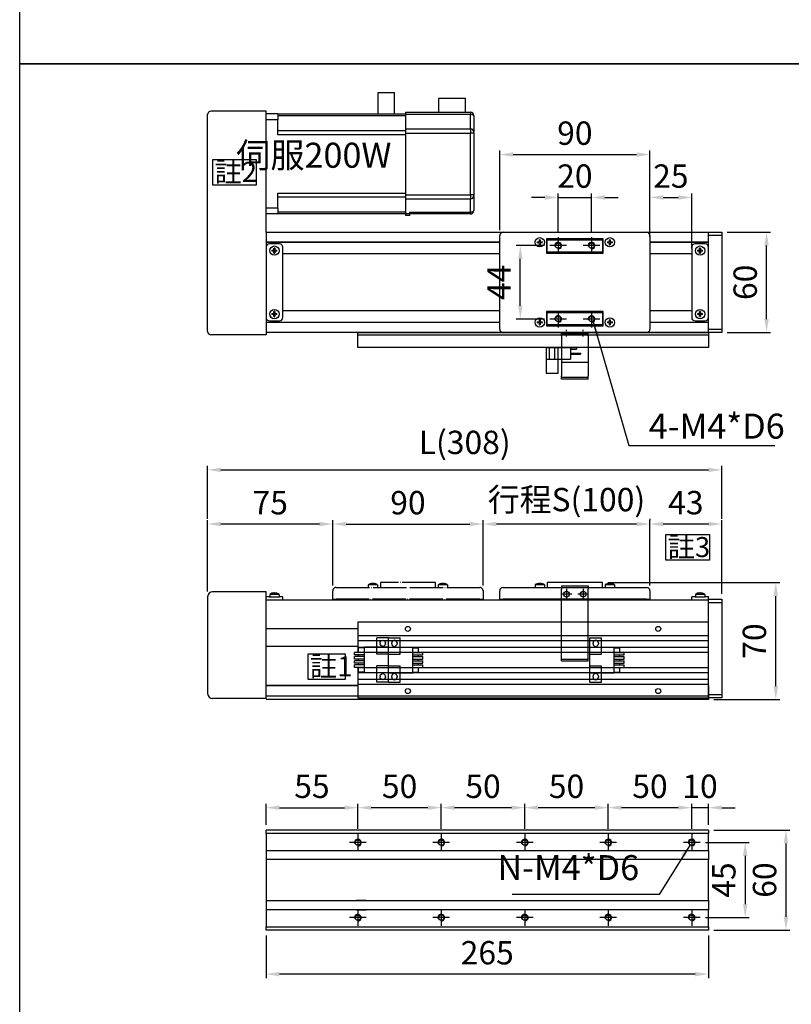
# Model space of a CAD drawing. Units: millimetres. Extents: x 79 to 2519, y -2418 to 1891.
# Drawn here: x 90 to 552, y -481 to 109 of the extents above; entities that cross this region are included whole.
import ezdxf

# ---------------------------------------------------------------- set-up
doc = ezdxf.new("R2010")
doc.units = ezdxf.units.MM
doc.linetypes.add('CEN', pattern=[22, 20, -1, 0, -1])
doc.linetypes.add('CHAIN', pattern=[0.3543, 0.2362, -0.0295, 0.0591, -0.0295])
for name, color, linetype in [('1', 1, 'CEN'), ('2', 2, 'Continuous'), ('4', 4, 'Continuous'), ('6', 6, 'Continuous'), ('DIM', 2, 'Continuous'), ('EE-SX-671', 121, 'Continuous'), ('圖層1', 1, 'CEN'), ('圖層4', 4, 'Continuous')]:
    doc.layers.add(name, color=color, linetype=linetype)
doc.styles.get("Standard").update_dxf_attribs({"font": 'romans.shx', "width": 0.75, "bigfont": 'chineset.shx'})
doc.dimstyles.new('CNS(一般式)', dxfattribs={"dimscale": 4, "dimtxt": 3.5, "dimasz": 2, "dimexe": 0.6, "dimexo": 0.8, "dimgap": 1, "dimtad": 1, "dimdsep": 46, "dimtxsty": 'Standard', "dimcen": 0, "dimclrt": 3, "dimadec": 0, "dimazin": 0, "dimtfac": 1, "dimtmove": 0, "dimatfit": 3, "dimfxl": 0, "dimarcsym": 0})

# ---------------------------------------------------------------- blocks, each defined once
blk = doc.blocks.new('*D35')
at = {"layer": 'Defpoints', "color": 0}
for p in [(439.17, -228.05), (543.06, -228.05), (502.67, -298.05)]:
    blk.add_point(p, dxfattribs=at)
at = {"layer": '圖層4', "color": 0, "lineweight": -2}
for p, q in [((442.37, -228.05), (545.46, -228.05)), ((543.06, -290.05), (543.06, -236.05)), ((505.87, -298.05), (545.46, -298.05))]:
    blk.add_line(p, q, dxfattribs=at)
at = {"layer": '圖層4', "color": 0}
for points in [[(541.72, -236.05), (544.39, -236.05), (543.06, -228.05)], [(541.72, -290.05), (544.39, -290.05), (543.06, -298.05)]]:
    blk.add_solid(points, dxfattribs=at)
at = {"layer": '圖層4', "color": 3, "insert": (532.06, -263.05), "char_height": 14, "attachment_point": 5, "rotation": 90}
blk.add_mtext('70', dxfattribs=at)
blk = doc.blocks.new('*D36')
at = {"layer": 'Defpoints', "color": 0}
for p in [(467.67, -192.93), (467.67, -232.95), (510.67, -238.05)]:
    blk.add_point(p, dxfattribs=at)
at = {"layer": '圖層4', "color": 0, "lineweight": -2}
for p, q in [((467.67, -229.75), (467.67, -190.53)), ((502.67, -192.93), (475.67, -192.93)), ((510.67, -234.85), (510.67, -190.53))]:
    blk.add_line(p, q, dxfattribs=at)
at = {"layer": '圖層4', "color": 0}
for points in [[(475.67, -191.6), (475.67, -194.27), (467.67, -192.93)], [(502.67, -191.6), (502.67, -194.27), (510.67, -192.93)]]:
    blk.add_solid(points, dxfattribs=at)
at = {"layer": '圖層4', "color": 3, "insert": (489.17, -181.93), "char_height": 14, "attachment_point": 5}
blk.add_mtext('43', dxfattribs=at)
blk = doc.blocks.new('*D37')
at = {"layer": 'Defpoints', "color": 0}
for p in [(367.67, -192.93), (467.67, -192.93), (367.67, -232.95)]:
    blk.add_point(p, dxfattribs=at)
at = {"layer": '圖層4', "color": 0, "lineweight": -2}
for p, q in [((367.67, -229.75), (367.67, -190.53)), ((459.67, -192.93), (375.67, -192.93)), ((467.67, -189.73), (467.67, -190.53))]:
    blk.add_line(p, q, dxfattribs=at)
at = {"layer": '圖層4', "color": 0}
for points in [[(375.67, -191.6), (375.67, -194.27), (367.67, -192.93)], [(459.67, -191.6), (459.67, -194.27), (467.67, -192.93)]]:
    blk.add_solid(points, dxfattribs=at)
at = {"layer": '圖層4', "color": 3, "insert": (417.67, -178.27), "char_height": 14, "attachment_point": 5}
blk.add_mtext('行程{\\fArial|b0|i0|c0|p32;S}(100)', dxfattribs=at)
blk = doc.blocks.new('*D38')
at = {"layer": 'Defpoints', "color": 0}
for p in [(202.67, -192.93), (277.67, -232.95), (202.67, -236.55)]:
    blk.add_point(p, dxfattribs=at)
at = {"layer": '圖層4', "color": 0, "lineweight": -2}
for p, q in [((202.67, -233.35), (202.67, -190.53)), ((269.67, -192.93), (210.67, -192.93)), ((277.67, -229.75), (277.67, -190.53))]:
    blk.add_line(p, q, dxfattribs=at)
at = {"layer": '圖層4', "color": 0}
for points in [[(210.67, -191.6), (210.67, -194.27), (202.67, -192.93)], [(269.67, -191.6), (269.67, -194.27), (277.67, -192.93)]]:
    blk.add_solid(points, dxfattribs=at)
at = {"layer": '圖層4', "color": 3, "insert": (240.17, -181.93), "char_height": 14, "attachment_point": 5}
blk.add_mtext('75', dxfattribs=at)
blk = doc.blocks.new('*D31')
at = {"layer": 'Defpoints', "color": 0}
for p in [(510.67, -160.48), (202.67, -192.93), (510.67, -192.93)]:
    blk.add_point(p, dxfattribs=at)
at = {"layer": '圖層4', "color": 0, "lineweight": -2}
for p, q in [((202.67, -189.73), (202.67, -158.08)), ((510.67, -189.73), (510.67, -158.08)), ((210.67, -160.48), (502.67, -160.48))]:
    blk.add_line(p, q, dxfattribs=at)
at = {"layer": '圖層4', "color": 0}
for points in [[(210.67, -159.14), (210.67, -161.81), (202.67, -160.48)], [(502.67, -159.14), (502.67, -161.81), (510.67, -160.48)]]:
    blk.add_solid(points, dxfattribs=at)
at = {"layer": '圖層4', "color": 3, "insert": (356.67, -145.81), "char_height": 14, "attachment_point": 5}
blk.add_mtext('L(308)', dxfattribs=at)
blk = doc.blocks.new('*D39')
at = {"layer": 'Defpoints', "color": 0}
for p in [(497.67, -383.8), (497.67, -428.8), (524.73, -428.8)]:
    blk.add_point(p, dxfattribs=at)
at = {"layer": '圖層4', "color": 0, "lineweight": -2}
for p, q in [((500.87, -383.8), (527.13, -383.8)), ((524.73, -391.8), (524.73, -420.8)), ((500.87, -428.8), (527.13, -428.8))]:
    blk.add_line(p, q, dxfattribs=at)
at = {"layer": '圖層4', "color": 0}
for points in [[(523.39, -391.8), (526.06, -391.8), (524.73, -383.8)], [(523.39, -420.8), (526.06, -420.8), (524.73, -428.8)]]:
    blk.add_solid(points, dxfattribs=at)
at = {"layer": '圖層4', "color": 3, "insert": (513.73, -406.3), "char_height": 14, "attachment_point": 5, "rotation": 90}
blk.add_mtext('45', dxfattribs=at)
blk = doc.blocks.new('*D40')
at = {"layer": 'Defpoints', "color": 0}
for p in [(492.67, -362.91), (502.67, -376.3), (492.67, -378.8)]:
    blk.add_point(p, dxfattribs=at)
at = {"layer": '圖層4', "color": 0, "lineweight": -2}
for p, q in [((484.67, -362.91), (476.67, -362.91)), ((492.67, -375.6), (492.67, -360.51)), ((502.67, -362.91), (492.67, -362.91)), ((502.67, -373.1), (502.67, -360.51)), ((510.67, -362.91), (518.67, -362.91))]:
    blk.add_line(p, q, dxfattribs=at)
at = {"layer": '圖層4', "color": 0}
for points in [[(484.67, -361.58), (484.67, -364.24), (492.67, -362.91)], [(510.67, -361.58), (510.67, -364.24), (502.67, -362.91)]]:
    blk.add_solid(points, dxfattribs=at)
at = {"layer": '圖層4', "color": 3, "insert": (497.67, -351.91), "char_height": 14, "attachment_point": 5}
blk.add_mtext('10', dxfattribs=at)
blk = doc.blocks.new('*D41')
at = {"layer": 'Defpoints', "color": 0}
for p in [(442.67, -362.91), (492.67, -367.85), (442.67, -378.8)]:
    blk.add_point(p, dxfattribs=at)
at = {"layer": '圖層4', "color": 0, "lineweight": -2}
for p, q in [((442.67, -375.6), (442.67, -360.51)), ((484.67, -362.91), (450.67, -362.91)), ((492.67, -364.65), (492.67, -360.51))]:
    blk.add_line(p, q, dxfattribs=at)
at = {"layer": '圖層4', "color": 0}
for points in [[(450.67, -361.58), (450.67, -364.24), (442.67, -362.91)], [(484.67, -361.58), (484.67, -364.24), (492.67, -362.91)]]:
    blk.add_solid(points, dxfattribs=at)
at = {"layer": '圖層4', "color": 3, "insert": (467.67, -351.91), "char_height": 14, "attachment_point": 5}
blk.add_mtext('50', dxfattribs=at)
blk = doc.blocks.new('*D32')
at = {"layer": 'Defpoints', "color": 0}
for p in [(392.67, -362.91), (442.67, -367.85), (392.67, -378.8)]:
    blk.add_point(p, dxfattribs=at)
at = {"layer": '圖層4', "color": 0, "lineweight": -2}
for p, q in [((392.67, -375.6), (392.67, -360.51)), ((434.67, -362.91), (400.67, -362.91)), ((442.67, -364.65), (442.67, -360.51))]:
    blk.add_line(p, q, dxfattribs=at)
at = {"layer": '圖層4', "color": 0}
for points in [[(400.67, -361.58), (400.67, -364.24), (392.67, -362.91)], [(434.67, -361.58), (434.67, -364.24), (442.67, -362.91)]]:
    blk.add_solid(points, dxfattribs=at)
at = {"layer": '圖層4', "color": 3, "insert": (417.67, -351.91), "char_height": 14, "attachment_point": 5}
blk.add_mtext('50', dxfattribs=at)
blk = doc.blocks.new('*D33')
at = {"layer": 'Defpoints', "color": 0}
for p in [(342.67, -362.91), (392.67, -367.85), (342.67, -378.8)]:
    blk.add_point(p, dxfattribs=at)
at = {"layer": '圖層4', "color": 0, "lineweight": -2}
for p, q in [((342.67, -375.6), (342.67, -360.51)), ((384.67, -362.91), (350.67, -362.91)), ((392.67, -364.65), (392.67, -360.51))]:
    blk.add_line(p, q, dxfattribs=at)
at = {"layer": '圖層4', "color": 0}
for points in [[(350.67, -361.58), (350.67, -364.24), (342.67, -362.91)], [(384.67, -361.58), (384.67, -364.24), (392.67, -362.91)]]:
    blk.add_solid(points, dxfattribs=at)
at = {"layer": '圖層4', "color": 3, "insert": (367.67, -351.91), "char_height": 14, "attachment_point": 5}
blk.add_mtext('50', dxfattribs=at)
blk = doc.blocks.new('*D34')
at = {"layer": 'Defpoints', "color": 0}
for p in [(292.67, -362.91), (342.67, -367.85), (292.67, -378.8)]:
    blk.add_point(p, dxfattribs=at)
at = {"layer": '圖層4', "color": 0, "lineweight": -2}
for p, q in [((292.67, -375.6), (292.67, -360.51)), ((334.67, -362.91), (300.67, -362.91)), ((342.67, -364.65), (342.67, -360.51))]:
    blk.add_line(p, q, dxfattribs=at)
at = {"layer": '圖層4', "color": 0}
for points in [[(300.67, -361.58), (300.67, -364.24), (292.67, -362.91)], [(334.67, -361.58), (334.67, -364.24), (342.67, -362.91)]]:
    blk.add_solid(points, dxfattribs=at)
at = {"layer": '圖層4', "color": 3, "insert": (317.67, -351.91), "char_height": 14, "attachment_point": 5}
blk.add_mtext('50', dxfattribs=at)
blk = doc.blocks.new('*D42')
at = {"layer": 'Defpoints', "color": 0}
for p in [(510.67, -18.07), (537.53, -18.07), (510.67, -78.07)]:
    blk.add_point(p, dxfattribs=at)
at = {"layer": '圖層4', "color": 0, "lineweight": -2}
for p, q in [((513.87, -18.07), (539.93, -18.07)), ((537.53, -70.07), (537.53, -26.07)), ((513.87, -78.07), (539.93, -78.07))]:
    blk.add_line(p, q, dxfattribs=at)
at = {"layer": '圖層4', "color": 0}
for points in [[(536.2, -26.07), (538.86, -26.07), (537.53, -18.07)], [(536.2, -70.07), (538.86, -70.07), (537.53, -78.07)]]:
    blk.add_solid(points, dxfattribs=at)
at = {"layer": '圖層4', "color": 3, "insert": (526.53, -48.07), "char_height": 14, "attachment_point": 5, "rotation": 90}
blk.add_mtext('60', dxfattribs=at)
blk = doc.blocks.new('A$C6ED93989')
for p, q in [((2, 60), (88, 60)), ((0, 2), (0, 58)), ((22.49, 54.25), (23.75, 54.25)), ((23.75, 53.75), (22.49, 53.75)), ((22.69, 53.75), (22.69, 54.25)), ((23.75, 54.25), (23.75, 55.51)), ((23.75, 55.31), (24.25, 55.31)), ((23.75, 52.49), (23.75, 53.75)), ((24.25, 55.51), (24.25, 54.25)), ((24.25, 54.25), (25.51, 54.25)), ((24.25, 53.75), (24.25, 52.49)), ((25.51, 53.75), (24.25, 53.75)), ((25.31, 54.25), (25.31, 53.75)), ((28, 56), (28, 47.5)), ((62, 56), (28, 56)), ((28.5, 55.5), (61.5, 55.5)), ((28.5, 48), (28.5, 55.5)), ((61.5, 55.5), (61.5, 48)), ((62, 47.5), (62, 56)), ((64.49, 54.25), (65.75, 54.25)), ((65.75, 53.75), (64.49, 53.75)), ((64.69, 53.75), (64.69, 54.25)), ((65.75, 54.25), (65.75, 55.51)), ((65.75, 55.31), (66.25, 55.31)), ((65.75, 52.49), (65.75, 53.75)), ((66.25, 55.51), (66.25, 54.25)), ((66.25, 54.25), (67.51, 54.25)), ((66.25, 53.75), (66.25, 52.49)), ((67.51, 53.75), (66.25, 53.75)), ((67.31, 54.25), (67.31, 53.75)), ((90, 58), (90, 2)), ((24.25, 52.69), (23.75, 52.69)), ((28, 48), (28.5, 48)), ((28, 47.5), (62, 47.5)), ((61.5, 48), (28.5, 48)), ((61.5, 48), (62, 48)), ((66.25, 52.69), (65.75, 52.69)), ((28, 12.5), (28, 4)), ((62, 12.5), (28, 12.5)), ((28.5, 12), (28, 12)), ((28.5, 4.5), (28.5, 12)), ((28.5, 12), (61.5, 12)), ((61.5, 12), (61.5, 4.5)), ((62, 12), (61.5, 12)), ((62, 4), (62, 12.5)), ((22.49, 6.25), (23.75, 6.25)), ((22.69, 5.75), (22.69, 6.25)), ((23.75, 6.25), (23.75, 7.51)), ((23.75, 7.31), (24.25, 7.31)), ((24.25, 7.51), (24.25, 6.25)), ((24.25, 6.25), (25.51, 6.25)), ((25.31, 6.25), (25.31, 5.75)), ((64.49, 6.25), (65.75, 6.25)), ((64.69, 5.75), (64.69, 6.25)), ((65.75, 6.25), (65.75, 7.51)), ((65.75, 7.31), (66.25, 7.31)), ((66.25, 7.51), (66.25, 6.25)), ((66.25, 6.25), (67.51, 6.25)), ((67.31, 6.25), (67.31, 5.75)), ((23.75, 5.75), (22.49, 5.75)), ((23.75, 4.49), (23.75, 5.75)), ((24.25, 4.69), (23.75, 4.69)), ((24.25, 5.75), (24.25, 4.49)), ((25.51, 5.75), (24.25, 5.75)), ((28, 4), (62, 4)), ((61.5, 4.5), (28.5, 4.5)), ((65.75, 5.75), (64.49, 5.75)), ((65.75, 4.49), (65.75, 5.75)), ((66.25, 4.69), (65.75, 4.69)), ((66.25, 5.75), (66.25, 4.49)), ((67.51, 5.75), (66.25, 5.75)), ((88, 0), (2, 0))]:
    blk.add_line(p, q)
for centre in [(24, 54), (66, 54), (24, 6), (66, 6)]:
    blk.add_circle(centre, 2.8)
for centre, radius, start, end in [((2, 58), 2, 90, 180), ((88, 58), 2, 0, 90), ((24, 54), 1.53, 170.59881, 189.40119), ((24, 54), 1.53, 80.59881, 99.40119), ((24, 54), 1.53, 350.59881, 9.40119), ((66, 54), 1.53, 170.59881, 189.40119), ((66, 54), 1.53, 80.59881, 99.40119), ((66, 54), 1.53, 350.59881, 9.40119), ((24, 54), 1.53, 260.59881, 279.40119), ((66, 54), 1.53, 260.59881, 279.40119), ((24, 6), 1.53, 170.59881, 189.40119), ((24, 6), 1.53, 80.59881, 99.40119), ((24, 6), 1.53, 350.59881, 9.40119), ((66, 6), 1.53, 170.59881, 189.40119), ((66, 6), 1.53, 80.59881, 99.40119), ((66, 6), 1.53, 350.59881, 9.40119), ((2, 2), 2, 180, 270), ((24, 6), 1.53, 260.59881, 279.40119), ((66, 6), 1.53, 260.59881, 279.40119), ((88, 2), 2, 270, 0)]:
    blk.add_arc(centre, radius, start, end)
at = {"layer": '1'}
for p, q in [((35, 57), (35, 47)), ((55, 57), (55, 47)), ((40, 52), (30, 52)), ((60, 52), (50, 52)), ((35, 13), (35, 3)), ((55, 13), (55, 3)), ((40, 8), (30, 8)), ((60, 8), (50, 8))]:
    blk.add_line(p, q, dxfattribs=at)
at = {"layer": '2'}
for p, q in [((45, 47.5), (45, 48)), ((45, 12), (45, 12.5))]:
    blk.add_line(p, q, dxfattribs=at)
for centre in [(35, 52), (55, 52), (35, 8), (55, 8)]:
    blk.add_circle(centre, 1.62, dxfattribs=at)
at = {"layer": '4'}
for centre in [(35, 52), (55, 52), (35, 8), (55, 8)]:
    blk.add_arc(centre, 2, 284.32394, 194.32394, dxfattribs=at)
blk = doc.blocks.new('A$C38C21C84')
for p, q in [((67.15, 61), (67.15, 73.8)), ((67.15, 73.8), (77.05, 73.8)), ((77.05, 61), (77.05, 73.8)), ((103.5, 62), (103.5, 70.4)), ((103.5, 70.4), (119.5, 70.4)), ((119.5, 62), (119.5, 70.4)), ((7, 61), (0, 61)), ((7, 61), (83.5, 61)), ((7, 61), (7, 57.46)), ((83.5, 59.75), (7, 59.75)), ((83.5, 62), (83.5, 60.75)), ((83.5, 62), (122.5, 62)), ((83.5, 60.75), (122.5, 60.75)), ((83.5, 60.75), (83.5, 52)), ((122.5, 62), (122.5, 60.75)), ((122.5, 52), (122.5, 60.75)), ((124.5, 59.75), (124.5, 60)), ((124.5, 59.75), (124.5, 50)), ((7, 57.46), (0, 57.46)), ((7, 48.5), (7, 57.46)), ((7, 51), (83.5, 51)), ((83.5, 48.5), (7, 48.5)), ((83.5, 52), (122.5, 52)), ((83.5, 52), (83.5, 49.5)), ((83.5, 49.5), (122.5, 49.5)), ((83.5, 49.5), (83.5, 12.5)), ((122.5, 52), (122.5, 49.5)), ((124.5, 49.5), (122.5, 49.5)), ((122.5, 12.5), (122.5, 49.5)), ((124.5, 49.5), (124.5, 50)), ((124.5, 49.5), (124.5, 12.5)), ((7, 13.5), (83.5, 13.5)), ((7, 4.54), (7, 13.5)), ((83.5, 12.5), (122.5, 12.5)), ((83.5, 12.5), (83.5, 10)), ((124.5, 12.5), (122.5, 12.5)), ((122.5, 12.5), (122.5, 10)), ((124.5, 12), (124.5, 12.5)), ((124.5, 12), (124.5, 3)), ((83.5, 11), (7, 11)), ((83.5, 10), (122.5, 10)), ((83.5, 10), (83.5, 1.25)), ((122.5, 2), (122.5, 10)), ((7, 4.54), (0, 4.54)), ((7, 1), (0, 1)), ((7, 4.54), (7, 1)), ((7, 2.25), (83.5, 2.25)), ((83.5, 1), (7, 1)), ((83.5, 1.25), (86.2, 1.25)), ((83.5, 1.25), (83.5, 0)), ((86.2, 0), (83.5, 0)), ((86.2, 1.25), (86.2, 2)), ((86.2, 2), (122.5, 2)), ((86.2, 0), (86.2, 1.25)), ((122.5, 1), (86.2, 1)), ((122.5, 2), (122.5, 1))]:
    blk.add_line(p, q)
for centre, start, end in [((122.5, 60), 0, 90), ((122.5, 50), 0, 90), ((122.5, 12), 270, 0), ((122.5, 3), 270, 0)]:
    blk.add_arc(centre, 2, start, end)
at = {"extrusion": (0, 0, -1)}
for centre, major_axis, start_param, end_param in [((122.5, 59.75), (2, 0), -1.570796, 0), ((122.5, 3), (-2, 0), 3.141593, 4.712389)]:
    blk.add_ellipse(centre, major_axis=major_axis, ratio=0.5, start_param=start_param, end_param=end_param, dxfattribs=at)
blk = doc.blocks.new('*D152')
at = {"layer": 'Defpoints', "color": 0}
for p in [(390.01, -26.07), (407.67, -26.07), (407.67, -70.07)]:
    blk.add_point(p, dxfattribs=at)
at = {"layer": '圖層4', "color": 0, "lineweight": -2}
for p, q in [((404.47, -26.07), (387.61, -26.07)), ((390.01, -62.07), (390.01, -34.07)), ((404.47, -70.07), (387.61, -70.07))]:
    blk.add_line(p, q, dxfattribs=at)
at = {"layer": '圖層4', "color": 0}
for points in [[(388.67, -34.07), (391.34, -34.07), (390.01, -26.07)], [(388.67, -62.07), (391.34, -62.07), (390.01, -70.07)]]:
    blk.add_solid(points, dxfattribs=at)
at = {"layer": '圖層4', "color": 3, "insert": (379.01, -48.07), "char_height": 14, "attachment_point": 5, "rotation": 90}
blk.add_mtext('44', dxfattribs=at)
blk = doc.blocks.new('*D153')
at = {"layer": 'Defpoints', "color": 0}
for p in [(432.67, 2.8), (412.67, -21.07), (432.67, -21.07)]:
    blk.add_point(p, dxfattribs=at)
at = {"layer": '圖層4', "color": 0, "lineweight": -2}
for p, q in [((404.67, 2.8), (396.67, 2.8)), ((412.67, -17.87), (412.67, 5.2)), ((412.67, 2.8), (432.67, 2.8)), ((432.67, -17.87), (432.67, 5.2)), ((440.67, 2.8), (448.67, 2.8))]:
    blk.add_line(p, q, dxfattribs=at)
at = {"layer": '圖層4', "color": 0}
for points in [[(404.67, 4.13), (404.67, 1.46), (412.67, 2.8)], [(440.67, 4.13), (440.67, 1.46), (432.67, 2.8)]]:
    blk.add_solid(points, dxfattribs=at)
at = {"layer": '圖層4', "color": 3, "insert": (422.67, 13.8), "char_height": 14, "attachment_point": 5}
blk.add_mtext('20', dxfattribs=at)
blk = doc.blocks.new('*D154')
at = {"layer": 'Defpoints', "color": 0}
for p in [(467.67, 28.53), (377.67, -20.07), (467.67, -20.07)]:
    blk.add_point(p, dxfattribs=at)
at = {"layer": '圖層4', "color": 0, "lineweight": -2}
for p, q in [((377.67, -16.87), (377.67, 30.93)), ((467.67, -16.87), (467.67, 30.93)), ((385.67, 28.53), (459.67, 28.53))]:
    blk.add_line(p, q, dxfattribs=at)
at = {"layer": '圖層4', "color": 0}
for points in [[(385.67, 29.86), (385.67, 27.19), (377.67, 28.53)], [(459.67, 29.86), (459.67, 27.19), (467.67, 28.53)]]:
    blk.add_solid(points, dxfattribs=at)
at = {"layer": '圖層4', "color": 3, "insert": (422.67, 39.53), "char_height": 14, "attachment_point": 5}
blk.add_mtext('90', dxfattribs=at)
blk = doc.blocks.new('*D158')
at = {"layer": 'Defpoints', "color": 0}
for p in [(367.67, -192.93), (277.67, -232.95), (367.67, -232.95)]:
    blk.add_point(p, dxfattribs=at)
at = {"layer": '圖層4', "color": 0, "lineweight": -2}
for p, q in [((277.67, -229.75), (277.67, -190.53)), ((285.67, -192.93), (359.67, -192.93)), ((367.67, -229.75), (367.67, -190.53))]:
    blk.add_line(p, q, dxfattribs=at)
at = {"layer": '圖層4', "color": 0}
for points in [[(285.67, -191.6), (285.67, -194.27), (277.67, -192.93)], [(359.67, -191.6), (359.67, -194.27), (367.67, -192.93)]]:
    blk.add_solid(points, dxfattribs=at)
at = {"layer": '圖層4', "color": 3, "insert": (322.67, -181.93), "char_height": 14, "attachment_point": 5}
blk.add_mtext('90', dxfattribs=at)
blk = doc.blocks.new('*D159')
at = {"layer": 'Defpoints', "color": 0}
for p in [(292.67, -362.91), (237.67, -376.3), (292.67, -378.8)]:
    blk.add_point(p, dxfattribs=at)
at = {"layer": '圖層4', "color": 0, "lineweight": -2}
for p, q in [((237.67, -373.1), (237.67, -360.51)), ((245.67, -362.91), (284.67, -362.91)), ((292.67, -375.6), (292.67, -360.51))]:
    blk.add_line(p, q, dxfattribs=at)
at = {"layer": '圖層4', "color": 0}
for points in [[(245.67, -361.58), (245.67, -364.24), (237.67, -362.91)], [(284.67, -361.58), (284.67, -364.24), (292.67, -362.91)]]:
    blk.add_solid(points, dxfattribs=at)
at = {"layer": '圖層4', "color": 3, "insert": (265.17, -351.91), "char_height": 14, "attachment_point": 5}
blk.add_mtext('55', dxfattribs=at)
blk = doc.blocks.new('*D160')
at = {"layer": 'Defpoints', "color": 0}
for p in [(502.67, -376.3), (502.67, -436.3), (549.15, -436.3)]:
    blk.add_point(p, dxfattribs=at)
at = {"layer": '圖層4', "color": 0, "lineweight": -2}
for p, q in [((505.87, -376.3), (551.55, -376.3)), ((549.15, -384.3), (549.15, -428.3)), ((505.87, -436.3), (551.55, -436.3))]:
    blk.add_line(p, q, dxfattribs=at)
at = {"layer": '圖層4', "color": 0}
for points in [[(547.82, -384.3), (550.49, -384.3), (549.15, -376.3)], [(547.82, -428.3), (550.49, -428.3), (549.15, -436.3)]]:
    blk.add_solid(points, dxfattribs=at)
at = {"layer": '圖層4', "color": 3, "insert": (538.15, -406.3), "char_height": 14, "attachment_point": 5, "rotation": 90}
blk.add_mtext('60', dxfattribs=at)
blk = doc.blocks.new('*D171')
at = {"layer": 'Defpoints', "color": 0}
for p in [(237.67, -436.3), (502.67, -436.3), (237.67, -462.66)]:
    blk.add_point(p, dxfattribs=at)
at = {"layer": '圖層4', "color": 0, "lineweight": -2}
for p, q in [((237.67, -439.5), (237.67, -465.06)), ((502.67, -439.5), (502.67, -465.06)), ((494.67, -462.66), (245.67, -462.66))]:
    blk.add_line(p, q, dxfattribs=at)
at = {"layer": '圖層4', "color": 0}
for points in [[(245.67, -461.33), (245.67, -463.99), (237.67, -462.66)], [(494.67, -461.33), (494.67, -463.99), (502.67, -462.66)]]:
    blk.add_solid(points, dxfattribs=at)
at = {"layer": '圖層4', "color": 3, "insert": (370.17, -451.66), "char_height": 14, "attachment_point": 5}
blk.add_mtext('265', dxfattribs=at)
blk = doc.blocks.new('A$C5C17047F')
for p, q in [((0, 26.5), (7, 26.5)), ((0, 21), (0, 26.5)), ((7, 21), (7, 26.5)), ((0, 21), (7, 21)), ((0, 16.8), (0, 21)), ((1.9, 23), (1.9, 23.5)), ((5.1, 23.5), (5.1, 23)), ((7, 21), (14.5, 21)), ((7, 16.8), (7, 21)), ((14.5, 5.5), (14.5, 21)), ((14.5, 20.5), (18, 20.5)), ((14.5, 17.75), (20.5, 17.75)), ((18, 17.75), (18, 20.5)), ((20.5, 16.25), (20.5, 17.75)), ((0, 16.8), (7, 16.8)), ((0, 9.7), (0, 16.8)), ((14.5, 16.25), (20.5, 16.25)), ((14.5, 15.25), (20.5, 15.25)), ((14.5, 13.75), (20.5, 13.75)), ((14.5, 12.75), (20.5, 12.75)), ((18, 15.25), (18, 16.25)), ((18, 12.75), (18, 13.75)), ((20.5, 13.75), (20.5, 15.25)), ((20.5, 11.25), (20.5, 12.75)), ((0, 9.7), (7, 9.7)), ((0, 5.5), (0, 9.7)), ((7, 5.5), (7, 9.7)), ((14.5, 11.25), (20.5, 11.25)), ((14.5, 10.25), (20.5, 10.25)), ((14.5, 8.75), (20.5, 8.75)), ((14.5, 6), (18, 6)), ((18, 10.25), (18, 11.25)), ((18, 6), (18, 8.75)), ((20.5, 8.75), (20.5, 10.25)), ((0, 0), (0, 5.5)), ((0, 5.5), (7, 5.5)), ((0, 0), (7, 0)), ((1.9, 3), (1.9, 3.5)), ((5.1, 3.5), (5.1, 3)), ((7, 5.5), (14.5, 5.5)), ((7, 0), (7, 5.5))]:
    blk.add_line(p, q)
for centre, start, end in [((3.5, 23.5), 0, 180), ((3.5, 23), 180, 0), ((3.5, 3.5), 0, 180), ((3.5, 3), 180, 0)]:
    blk.add_arc(centre, 1.6, start, end)
blk = doc.blocks.new('A$C0E2B5DAD')
for p, q in [((0.25, 45), (16.25, 45)), ((0.25, 45), (0.25, 43)), ((0.25, 37), (0.25, 43)), ((16.25, 45), (16.25, 43)), ((16.25, 37), (16.25, 43)), ((0.25, 2), (0.25, 37)), ((0.25, 37), (16.25, 37)), ((16.25, 2), (16.25, 37)), ((0.25, 1), (0.25, 2)), ((0.25, 1), (16.25, 1)), ((0.25, 0), (0.25, 1)), ((16.25, 1), (16.25, 2)), ((16.25, 0), (16.25, 1)), ((0.25, 0), (16.25, 0))]:
    blk.add_line(p, q)
at = {"ltscale": 25.789812}
blk.add_line((0.25, 44), (16.25, 44), dxfattribs=at)
at = {"linetype": 'CHAIN', "ltscale": 19.757267}
for p, q in [((3.25, 43.25), (3.25, 36.75)), ((13.25, 43.25), (13.25, 36.75)), ((6.5, 40), (0, 40)), ((16.5, 40), (10, 40))]:
    blk.add_line(p, q, dxfattribs=at)
for centre in [(3.25, 40), (13.25, 40)]:
    blk.add_circle(centre, 1.75)
blk = doc.blocks.new('A$C70CD5214')
for p, q in [((210, 18), (0, 18)), ((0, 18), (0, 10)), ((210, 10), (210, 18)), ((0, 10), (0, 7)), ((0, 10), (210, 10)), ((0, 7), (0, 3)), ((0, 7), (210, 7)), ((210, 7), (210, 10)), ((210, 3), (210, 7)), ((0, 3), (0, 0)), ((0, 3), (210, 3)), ((210, 0), (210, 3)), ((0, 0), (210, 0))]:
    blk.add_line(p, q)
for centre in [(30, 14), (180, 14)]:
    blk.add_circle(centre, 1.5)
blk = doc.blocks.new('A$C6D520D55')
at = {"layer": 'EE-SX-671'}
for p, q in [((6, 12), (0, 12)), ((0, 12), (0, 11.5)), ((20.5, 15.5), (2.5, 15.5)), ((2.5, 15.5), (2.5, 14.5)), ((6, 14.5), (2.5, 14.5)), ((6, 15.5), (6, 8.5)), ((13.5, 0), (13.5, 15.5)), ((15.4, 8.5), (15.4, 15.5)), ((18.6, 8.5), (18.6, 15.5)), ((20.5, 15.5), (20.5, 0)), ((6, 11.5), (0, 11.5)), ((20.5, 8.5), (6, 8.5)), ((20.5, 0), (13.5, 0))]:
    blk.add_line(p, q, dxfattribs=at)
blk = doc.blocks.new('A$C611B1CA7')
for p, q in [((0, 16), (2, 16)), ((0, 0), (0, 16)), ((26, 16), (2, 16)), ((26, 16), (28, 16)), ((28, 0), (28, 16)), ((0, 0), (2, 0)), ((26, 0), (2, 0)), ((26, 0), (28, 0))]:
    blk.add_line(p, q)
at = {"ltscale": 25.789812}
for p, q in [((1, 0), (1, 16)), ((10, 0), (10, 16)), ((27, 0), (27, 16))]:
    blk.add_line(p, q, dxfattribs=at)
at = {"linetype": 'CHAIN', "ltscale": 8.88956}
for p, q in [((25.5, 13), (29.5, 13)), ((25.5, 3), (29.5, 3))]:
    blk.add_line(p, q, dxfattribs=at)
at = {"ltscale": 3.807451}
for p, q in [((27, 14.75), (28, 14.75)), ((27, 11.25), (28, 11.25)), ((27, 4.75), (28, 4.75)), ((27, 1.25), (28, 1.25))]:
    blk.add_line(p, q, dxfattribs=at)
blk = doc.blocks.new('A$C222A2787')
blk.add_line((0, 7.5), (210, 7.5))
blk.add_lwpolyline([(0, 0), (0, 9), (210, 9), (210, 0)], close=True)
blk = doc.blocks.new('*D273')
at = {"layer": 'Defpoints', "color": 0}
for p in [(492.67, 2.8), (467.67, -24.07), (492.67, -31.07)]:
    blk.add_point(p, dxfattribs=at)
at = {"layer": '圖層4', "color": 0, "lineweight": -2}
for p, q in [((467.67, -20.87), (467.67, 5.2)), ((475.67, 2.8), (484.67, 2.8)), ((492.67, -27.87), (492.67, 5.2))]:
    blk.add_line(p, q, dxfattribs=at)
at = {"layer": '圖層4', "color": 0}
for points in [[(475.67, 4.13), (475.67, 1.46), (467.67, 2.8)], [(484.67, 4.13), (484.67, 1.46), (492.67, 2.8)]]:
    blk.add_solid(points, dxfattribs=at)
at = {"layer": '圖層4', "color": 3, "insert": (480.17, 13.8), "char_height": 14, "attachment_point": 5}
blk.add_mtext('25', dxfattribs=at)

msp = doc.modelspace()

# ---------------------------------------------------------------- linework, layer by layer
at = {"layer": '1'}
for p, q in [((292.67, -378.798), (292.67, -388.798)), ((342.67, -378.798), (342.67, -388.798)), ((392.67, -378.798), (392.67, -388.798)), ((442.67, -378.798), (442.67, -388.798)), ((492.67, -378.798), (492.67, -388.798)), ((492.67, -378.798), (492.67, -388.798)), ((297.67, -383.798), (287.67, -383.798)), ((347.67, -383.798), (337.67, -383.798)), ((397.67, -383.798), (387.67, -383.798)), ((447.67, -383.798), (437.67, -383.798)), ((497.67, -383.798), (487.67, -383.798)), ((497.67, -383.798), (487.67, -383.798)), ((292.67, -423.798), (292.67, -433.798)), ((342.67, -423.798), (342.67, -433.798)), ((392.67, -423.798), (392.67, -433.798)), ((442.67, -423.798), (442.67, -433.798)), ((492.67, -423.798), (492.67, -433.798)), ((492.67, -423.798), (492.67, -433.798)), ((297.67, -428.798), (287.67, -428.798)), ((347.67, -428.798), (337.67, -428.798)), ((397.67, -428.798), (387.67, -428.798)), ((447.67, -428.798), (437.67, -428.798)), ((497.67, -428.798), (487.67, -428.798)), ((497.67, -428.798), (487.67, -428.798))]:
    msp.add_line(p, q, dxfattribs=at)
at = {"layer": '2'}
for p, q in [((237.67, 54.427), (204.67, 54.427)), ((237.67, -13.073), (237.67, 54.427)), ((202.67, -77.573), (202.67, 52.427)), ((237.67, -18.073), (237.67, -13.073)), ((237.67, -18.073), (379.67, -18.073)), ((237.67, -18.073), (237.67, -20.073)), ((237.67, -20.073), (237.67, -76.073)), ((465.67, -18.073), (502.67, -18.073)), ((502.67, -20.073), (502.67, -18.073)), ((502.67, -18.073), (510.67, -18.073)), ((510.67, -20.073), (502.67, -20.073)), ((502.67, -27.073), (502.67, -20.073)), ((510.67, -18.073), (510.67, -20.073)), ((510.67, -20.073), (510.67, -76.073)), ((237.67, -24.073), (377.67, -24.073)), ((377.67, -24.073), (237.67, -24.073)), ((245.67, -25.073), (239.67, -25.073)), ((241.16, -28.823), (242.42, -28.823)), ((242.42, -29.323), (241.16, -29.323)), ((241.357, -29.323), (241.357, -28.823)), ((242.42, -28.823), (242.42, -27.563)), ((242.42, -27.761), (242.92, -27.761)), ((242.92, -28.823), (242.42, -28.823)), ((242.42, -28.823), (242.42, -29.323)), ((242.42, -29.323), (242.92, -29.323)), ((242.42, -30.583), (242.42, -29.323)), ((242.92, -27.563), (242.92, -28.823)), ((242.92, -28.823), (244.179, -28.823)), ((242.92, -29.323), (242.92, -28.823)), ((242.92, -29.323), (242.92, -30.583)), ((244.179, -29.323), (242.92, -29.323)), ((243.982, -28.823), (243.982, -29.323)), ((247.67, -69.073), (247.67, -27.073)), ((467.67, -24.073), (502.67, -24.073)), ((502.67, -24.073), (467.67, -24.073)), ((492.67, -27.073), (492.67, -69.073)), ((500.67, -25.073), (494.67, -25.073)), ((496.16, -28.823), (497.42, -28.823)), ((497.42, -29.323), (496.16, -29.323)), ((496.357, -29.323), (496.357, -28.823)), ((497.42, -28.823), (497.42, -27.563)), ((497.42, -27.761), (497.92, -27.761)), ((497.92, -28.823), (497.42, -28.823)), ((497.42, -28.823), (497.42, -29.323)), ((497.42, -29.323), (497.92, -29.323)), ((497.42, -30.583), (497.42, -29.323)), ((497.92, -27.563), (497.92, -28.823)), ((497.92, -28.823), (499.179, -28.823)), ((497.92, -29.323), (497.92, -28.823)), ((497.92, -29.323), (497.92, -30.583)), ((499.179, -29.323), (497.92, -29.323)), ((498.982, -28.823), (498.982, -29.323)), ((502.67, -69.073), (502.67, -27.073)), ((242.92, -30.386), (242.42, -30.386)), ((377.67, -31.073), (247.67, -31.073)), ((492.67, -31.073), (467.67, -31.073)), ((497.92, -30.386), (497.42, -30.386)), ((241.16, -66.823), (242.42, -66.823)), ((242.42, -67.323), (241.16, -67.323)), ((241.357, -67.323), (241.357, -66.823)), ((242.42, -66.823), (242.42, -65.563)), ((242.42, -65.761), (242.92, -65.761)), ((242.92, -66.823), (242.42, -66.823)), ((242.42, -66.823), (242.42, -67.323)), ((242.42, -67.323), (242.92, -67.323)), ((242.42, -68.583), (242.42, -67.323)), ((242.92, -68.386), (242.42, -68.386)), ((242.92, -65.563), (242.92, -66.823)), ((242.92, -66.823), (244.179, -66.823)), ((242.92, -67.323), (242.92, -66.823)), ((242.92, -67.323), (242.92, -68.583)), ((244.179, -67.323), (242.92, -67.323)), ((243.982, -66.823), (243.982, -67.323)), ((377.67, -65.073), (247.67, -65.073)), ((492.67, -65.073), (467.67, -65.073)), ((496.16, -66.823), (497.42, -66.823)), ((497.42, -67.323), (496.16, -67.323)), ((496.357, -67.323), (496.357, -66.823)), ((497.42, -66.823), (497.42, -65.563)), ((497.42, -65.761), (497.92, -65.761)), ((497.92, -66.823), (497.42, -66.823)), ((497.42, -66.823), (497.42, -67.323)), ((497.42, -67.323), (497.92, -67.323)), ((497.42, -68.583), (497.42, -67.323)), ((497.92, -68.386), (497.42, -68.386)), ((497.92, -65.563), (497.92, -66.823)), ((497.92, -66.823), (499.179, -66.823)), ((497.92, -67.323), (497.92, -66.823)), ((497.92, -67.323), (497.92, -68.583)), ((499.179, -67.323), (497.92, -67.323)), ((498.982, -66.823), (498.982, -67.323)), ((502.67, -76.073), (502.67, -69.073)), ((377.67, -72.073), (237.67, -72.073)), ((377.67, -72.073), (237.67, -72.073)), ((237.67, -76.073), (237.67, -78.073)), ((239.67, -71.073), (245.67, -71.073)), ((502.67, -72.073), (467.67, -72.073)), ((502.67, -72.073), (467.67, -72.073)), ((494.67, -71.073), (500.67, -71.073)), ((502.67, -78.073), (502.67, -76.073)), ((502.67, -76.073), (510.67, -76.073)), ((510.67, -76.073), (510.67, -78.073)), ((237.67, -79.573), (204.67, -79.573)), ((379.67, -78.073), (237.67, -78.073)), ((237.67, -78.073), (237.67, -79.573)), ((502.67, -78.073), (465.67, -78.073)), ((510.67, -78.073), (502.67, -78.073)), ((237.67, -233.546), (205.67, -233.546)), ((237.67, -297.546), (237.67, -233.546)), ((245.47, -235.054), (239.87, -235.054)), ((239.87, -235.054), (239.87, -236.596)), ((241.16, -234.436), (241.139, -234.436)), ((242.42, -234.436), (242.42, -234.209)), ((242.92, -234.436), (242.42, -234.436)), ((242.92, -234.209), (242.92, -234.436)), ((244.2, -234.436), (244.179, -234.436)), ((245.47, -235.054), (245.47, -236.596)), ((500.47, -235.054), (494.87, -235.054)), ((494.87, -235.054), (494.87, -236.596)), ((496.16, -234.436), (496.139, -234.436)), ((497.42, -234.436), (497.42, -234.209)), ((497.92, -234.436), (497.42, -234.436)), ((497.92, -234.209), (497.92, -234.436)), ((499.2, -234.436), (499.179, -234.436)), ((500.47, -235.054), (500.47, -236.596)), ((202.67, -236.546), (202.67, -294.546)), ((239.67, -236.596), (237.67, -236.596)), ((502.67, -238.596), (237.67, -238.596)), ((239.67, -236.596), (245.67, -236.596)), ((247.67, -236.596), (245.67, -236.596)), ((247.67, -238.596), (247.67, -236.596)), ((492.67, -238.496), (247.67, -238.496)), ((492.67, -238.596), (492.67, -236.596)), ((494.67, -236.596), (492.67, -236.596)), ((494.67, -236.596), (500.67, -236.596)), ((502.67, -236.596), (500.67, -236.596)), ((502.67, -238.046), (502.67, -236.596)), ((502.67, -240.046), (502.67, -238.046)), ((502.67, -238.046), (510.67, -238.046)), ((510.67, -240.046), (502.67, -240.046)), ((502.67, -295.046), (502.67, -240.046)), ((502.67, -246.513), (502.67, -241.596)), ((510.67, -238.046), (510.67, -240.046)), ((510.67, -240.046), (510.67, -295.046)), ((292.67, -255.646), (237.67, -255.646)), ((502.67, -255.646), (502.67, -254.179)), ((237.67, -266.146), (292.67, -266.146)), ((502.67, -269.013), (502.67, -266.146)), ((502.67, -277.563), (502.67, -276.679)), ((502.67, -289.596), (502.67, -288.229)), ((292.67, -289.596), (237.67, -289.596)), ((292.67, -289.796), (237.67, -289.796)), ((502.67, -289.796), (502.67, -296.046)), ((502.67, -295.046), (510.67, -295.046)), ((510.67, -295.046), (510.67, -297.046)), ((237.67, -297.546), (205.67, -297.546)), ((502.67, -296.046), (237.67, -296.046)), ((502.67, -298.046), (237.67, -298.046)), ((502.67, -296.046), (502.67, -298.046)), ((510.67, -297.046), (502.67, -297.046)), ((237.67, -378.298), (237.67, -376.298)), ((502.67, -376.298), (237.67, -376.298)), ((237.67, -378.298), (237.67, -376.298)), ((502.67, -376.298), (502.67, -378.298)), ((237.67, -378.298), (237.67, -388.548)), ((502.67, -378.298), (237.67, -378.298)), ((502.67, -388.548), (502.67, -378.298)), ((237.67, -388.548), (502.67, -388.548)), ((237.67, -388.548), (237.67, -394.048)), ((502.67, -388.548), (502.67, -394.048)), ((237.67, -394.048), (237.67, -418.548)), ((502.67, -394.048), (237.67, -394.048)), ((502.67, -418.548), (502.67, -394.048)), ((237.67, -418.548), (502.67, -418.548)), ((237.67, -418.548), (237.67, -424.048)), ((297.574, -418.548), (291.765, -418.548)), ((502.67, -418.548), (502.67, -424.048)), ((237.67, -424.048), (237.67, -434.298)), ((502.67, -424.048), (237.67, -424.048)), ((291.765, -424.048), (297.574, -424.048)), ((502.67, -434.298), (502.67, -424.048)), ((237.67, -434.298), (502.67, -434.298)), ((237.67, -436.298), (237.67, -434.298)), ((237.67, -436.298), (237.67, -434.298)), ((502.67, -436.298), (237.67, -436.298)), ((502.67, -434.298), (502.67, -436.298))]:
    msp.add_line(p, q, dxfattribs=at)
for centre, radius in [((242.67, -29.073), 2.8), ((497.67, -29.073), 2.8), ((242.67, -67.073), 2.8), ((497.67, -67.073), 2.8), ((292.67, -383.798), 1.621), ((342.67, -383.798), 1.621), ((392.67, -383.798), 1.621), ((442.67, -383.798), 1.621), ((492.67, -383.798), 1.621), ((492.67, -383.798), 1.621), ((292.67, -428.798), 1.621), ((342.67, -428.798), 1.621), ((392.67, -428.798), 1.621), ((442.67, -428.798), 1.621), ((492.67, -428.798), 1.621), ((492.67, -428.798), 1.621)]:
    msp.add_circle(centre, radius, dxfattribs=at)
for centre, radius, start, end in [((204.67, 52.427), 2, 90, 180), ((239.67, -27.073), 2, 90, 180), ((242.67, -29.073), 1.53, 170.598815, 189.401185), ((242.67, -29.073), 1.53, 80.598815, 99.401185), ((242.67, -29.073), 1.53, 350.598815, 9.401185), ((245.67, -27.073), 2, 0, 90), ((494.67, -27.073), 2, 90, 180), ((497.67, -29.073), 1.53, 170.598815, 189.401185), ((497.67, -29.073), 1.53, 80.598815, 99.401185), ((497.67, -29.073), 1.53, 350.598815, 9.401185), ((500.67, -27.073), 2, 0, 90), ((242.67, -29.073), 1.53, 260.598815, 279.401185), ((497.67, -29.073), 1.53, 260.598815, 279.401185), ((239.67, -69.073), 2, 180, 270), ((242.67, -67.073), 1.53, 170.598815, 189.401185), ((242.67, -67.073), 1.53, 80.598815, 99.401185), ((242.67, -67.073), 1.53, 260.598815, 279.401185), ((242.67, -67.073), 1.53, 350.598815, 9.401185), ((245.67, -69.073), 2, 270, 0), ((494.67, -69.073), 2, 180, 270), ((497.67, -67.073), 1.53, 170.598815, 189.401185), ((497.67, -67.073), 1.53, 80.598815, 99.401185), ((497.67, -67.073), 1.53, 260.598815, 279.401185), ((497.67, -67.073), 1.53, 350.598815, 9.401185), ((500.67, -69.073), 2, 270, 0), ((204.67, -77.573), 2, 180, 270), ((205.67, -236.546), 3, 90, 180), ((242.67, -239.196), 5, 107.824236, 124.055798), ((242.67, -239.196), 4.994, 92.869576, 107.599703), ((242.67, -239.196), 4.994, 72.400297, 87.130424), ((242.67, -239.196), 5, 55.944202, 72.175764), ((497.67, -239.196), 5, 107.824236, 124.055798), ((497.67, -239.196), 4.994, 92.869576, 107.599703), ((497.67, -239.196), 4.994, 72.400297, 87.130424), ((497.67, -239.196), 5, 55.944202, 72.175764), ((205.67, -294.546), 3, 180, 270)]:
    msp.add_arc(centre, radius, start, end, dxfattribs=at)
at = {"layer": '4'}
for centre in [(292.67, -383.798), (342.67, -383.798), (392.67, -383.798), (442.67, -383.798), (492.67, -383.798), (492.67, -383.798), (292.67, -428.798), (342.67, -428.798), (392.67, -428.798), (442.67, -428.798), (492.67, -428.798), (492.67, -428.798)]:
    msp.add_arc(centre, 2, 284.323945, 194.323945, dxfattribs=at)
at = {"layer": '6'}
for p, q in [((404.47, -229.404), (398.87, -229.404)), ((398.87, -229.404), (398.87, -230.946)), ((400.16, -228.786), (400.139, -228.786)), ((401.42, -228.786), (401.42, -228.559)), ((401.92, -228.786), (401.42, -228.786)), ((401.92, -228.559), (401.92, -228.786)), ((403.2, -228.786), (403.179, -228.786)), ((404.47, -229.404), (404.47, -230.946)), ((406.17, -228.046), (406.17, -230.946)), ((439.17, -228.046), (406.17, -228.046)), ((439.17, -230.946), (439.17, -228.046)), ((446.47, -229.404), (440.87, -229.404)), ((440.87, -229.404), (440.87, -230.946)), ((442.16, -228.786), (442.139, -228.786)), ((443.42, -228.786), (443.42, -228.559)), ((443.92, -228.786), (443.42, -228.786)), ((443.92, -228.559), (443.92, -228.786)), ((445.2, -228.786), (445.179, -228.786)), ((446.47, -229.404), (446.47, -230.946)), ((377.67, -237.946), (377.67, -232.946)), ((379.67, -230.946), (465.67, -230.946)), ((467.67, -232.946), (467.67, -237.946)), ((377.67, -237.946), (379.67, -237.946)), ((465.67, -237.946), (379.67, -237.946)), ((465.67, -237.946), (467.67, -237.946))]:
    msp.add_line(p, q, dxfattribs=at)
for centre, radius, start, end in [((401.67, -233.546), 5, 107.824236, 124.055798), ((401.67, -233.546), 4.994, 92.869576, 107.599703), ((401.67, -233.546), 4.994, 72.400297, 87.130424), ((401.67, -233.546), 5, 55.944202, 72.175764), ((443.67, -233.546), 5, 107.824236, 124.055798), ((443.67, -233.546), 4.994, 92.869576, 107.599703), ((443.67, -233.546), 4.994, 72.400297, 87.130424), ((443.67, -233.546), 5, 55.944202, 72.175764), ((379.67, -232.946), 2, 90, 180), ((465.67, -232.946), 2, 0, 90)]:
    msp.add_arc(centre, radius, start, end, dxfattribs=at)
at = {"layer": 'DIM'}
for points in [[(205.737, 25.57), (231.83, 25.57), (231.83, 10.208), (205.737, 10.208)], [(477.204, -199.288), (503.297, -199.288), (503.297, -214.65), (477.204, -214.65)], [(262.876, -270.797), (285.126, -270.797), (285.126, -286.159), (262.876, -286.159)]]:
    msp.add_lwpolyline(points, close=True, dxfattribs=at)
at = {"layer": '圖層1'}
for p, q in [((304.47, -229.404), (298.87, -229.404)), ((298.87, -229.404), (298.87, -230.946)), ((300.16, -228.786), (300.139, -228.786)), ((301.42, -228.786), (301.42, -228.559)), ((301.92, -228.786), (301.42, -228.786)), ((301.92, -228.559), (301.92, -228.786)), ((303.2, -228.786), (303.179, -228.786)), ((304.47, -229.404), (304.47, -230.946)), ((306.17, -228.046), (306.17, -230.946)), ((339.17, -228.046), (306.17, -228.046)), ((339.17, -230.946), (339.17, -228.046)), ((346.47, -229.404), (340.87, -229.404)), ((340.87, -229.404), (340.87, -230.946)), ((342.16, -228.786), (342.139, -228.786)), ((343.42, -228.786), (343.42, -228.559)), ((343.92, -228.786), (343.42, -228.786)), ((343.92, -228.559), (343.92, -228.786)), ((345.2, -228.786), (345.179, -228.786)), ((346.47, -229.404), (346.47, -230.946)), ((277.67, -237.946), (277.67, -232.946)), ((279.67, -230.946), (365.67, -230.946)), ((367.67, -232.946), (367.67, -237.946)), ((277.67, -237.946), (279.67, -237.946)), ((365.67, -237.946), (279.67, -237.946)), ((365.67, -237.946), (367.67, -237.946))]:
    msp.add_line(p, q, dxfattribs=at)
for centre, radius, start, end in [((301.67, -233.546), 5, 107.824236, 124.055798), ((301.67, -233.546), 4.994, 92.869576, 107.599703), ((301.67, -233.546), 4.994, 72.400297, 87.130424), ((301.67, -233.546), 5, 55.944202, 72.175764), ((343.67, -233.546), 5, 107.824236, 124.055798), ((343.67, -233.546), 4.994, 92.869576, 107.599703), ((343.67, -233.546), 4.994, 72.400297, 87.130424), ((343.67, -233.546), 5, 55.944202, 72.175764), ((279.67, -232.946), 2, 90, 180), ((365.67, -232.946), 2, 0, 90)]:
    msp.add_arc(centre, radius, start, end, dxfattribs=at)
at = {"layer": '圖層4'}
for points in [[(90.08, 724.859), (1055.521, 724.859), (1055.521, 82.842), (90.08, 82.842)], [(90.08, 82.842), (1055.521, 82.842), (1055.521, -680.097), (90.08, -680.097)]]:
    msp.add_lwpolyline(points, close=True, dxfattribs=at)

# ---------------------------------------------------------------- block references
at = {"layer": '2'}
for name, p in [('A$C222A2787', (292.67, -87.073)), ('A$C70CD5214', (292.67, -269.746))]:
    msp.add_blockref(name, p, dxfattribs=at)
at = {"layer": '2', "rotation": 180}
msp.add_blockref('A$C70CD5214', (502.67, -279.046), dxfattribs=at)
at = {"layer": '6'}
msp.add_blockref('A$C6ED93989', (377.67, -78.073), dxfattribs=at)
at = {"layer": 'EE-SX-671', "xscale": -1}
msp.add_blockref('A$C6D520D55', (426.087, -102.573), dxfattribs=at)
at = {"layer": '圖層4'}
for name, p in [('A$C38C21C84', (237.67, -8.073)), ('A$C0E2B5DAD', (414.42, -274.946)), ('A$C5C17047F', (311.071, -287.646)), ('A$C5C17047F', (431.682, -287.646))]:
    msp.add_blockref(name, p, dxfattribs=at)
at = {"layer": '圖層4', "rotation": 90}
msp.add_blockref('A$C611B1CA7', (430.67, -106.073), dxfattribs=at)
at = {"layer": '圖層4', "xscale": -1}
msp.add_blockref('A$C5C17047F', (311.071, -287.646), dxfattribs=at)

# ---------------------------------------------------------------- texts
at = {"layer": 'DIM'}
for s, p in [('註2', (206.795, 12.126)), ('註3', (478.262, -212.732)), ('註1', (263.935, -284.241))]:
    msp.add_text(s, height=12, dxfattribs=at).set_placement(p)
at = {"layer": '圖層4', "color": 3, "char_height": 15}
for s, insert, attachment_point in [('伺服200W', (312.761, 15.927), 9), ('4-M4*D6', (466.964, -126.753), 1), ('N-M4*D6', (461.171, -411.044), 9)]:
    msp.add_mtext(s, dxfattribs=dict(at, insert=insert, attachment_point=attachment_point))

# ---------------------------------------------------------------- dimensions: what is measured, and where the dimension line sits
at = {"layer": '圖層4'}
for base, p1, p2, picture, middle in [((467.67, 28.526), (377.67, -20.073), (467.67, -20.073), '*D154', (422.67, 39.526)), ((367.67, -192.932), (277.67, -232.946), (367.67, -232.946), '*D158', (322.67, -181.932)), ((292.67, -362.909), (237.67, -376.298), (292.67, -378.798), '*D159', (265.17, -351.909)), ((237.67, -462.66), (502.67, -436.298), (237.67, -436.298), '*D171', (370.17, -451.66))]:
    dim = msp.add_linear_dim(base=base, p1=p1, p2=p2, dimstyle='CNS(一般式)', dxfattribs=at)
    dim.commit()
    dim.dimension.update_dxf_attribs({"geometry": picture, "text_midpoint": middle})
for base, p1, p2, picture, middle in [((432.67, 2.797), (412.67, -21.073), (432.67, -21.073), '*D153', (422.67, 2.797)), ((492.67, 2.797), (467.67, -24.073), (492.67, -31.073), '*D273', (480.17, 2.797))]:
    dim = msp.add_linear_dim(base=base, p1=p1, p2=p2, dimstyle='CNS(一般式)', dxfattribs=at)
    dim.commit()
    dim.dimension.update_dxf_attribs({"geometry": picture, "text_midpoint": middle, "dimtype": 160})
for base, p1, p2, angle, picture, middle in [((537.53, -18.073), (510.67, -78.073), (510.67, -18.073), 90, '*D42', (526.53, -48.073)), ((390.008, -26.073), (407.67, -70.073), (407.67, -26.073), 90, '*D152', (379.008, -48.073)), ((202.67, -192.932), (277.67, -232.946), (202.67, -236.546), 180, '*D38', (240.17, -181.932)), ((467.67, -192.932), (510.67, -238.046), (467.67, -232.946), 180, '*D36', (489.17, -181.932)), ((543.057, -228.046), (502.67, -298.046), (439.17, -228.046), 90, '*D35', (532.057, -263.046)), ((292.67, -362.909), (342.67, -367.853), (292.67, -378.798), 180, '*D34', (317.67, -351.909)), ((342.67, -362.909), (392.67, -367.853), (342.67, -378.798), 180, '*D33', (367.67, -351.909)), ((392.67, -362.909), (442.67, -367.853), (392.67, -378.798), 180, '*D32', (417.67, -351.909)), ((442.67, -362.909), (492.67, -367.853), (442.67, -378.798), 180, '*D41', (467.67, -351.909)), ((549.153, -436.298), (502.67, -376.298), (502.67, -436.298), 90, '*D160', (538.153, -406.298)), ((524.726, -428.798), (497.67, -383.798), (497.67, -428.798), 90, '*D39', (513.726, -406.298))]:
    dim = msp.add_linear_dim(base=base, p1=p1, p2=p2, angle=angle, dimstyle='CNS(一般式)', dxfattribs=at)
    dim.commit()
    dim.dimension.update_dxf_attribs({"geometry": picture, "text_midpoint": middle})
for base, p1, p2, text, picture, middle in [((510.67, -160.477), (202.67, -192.932), (510.67, -192.932), 'L(<>)', '*D31', (356.67, -145.81)), ((367.67, -192.932), (467.67, -192.932), (367.67, -232.946), '行程{\\fArial|b0|i0|c0|p32;S}(<>)', '*D37', (417.67, -178.266))]:
    dim = msp.add_linear_dim(base=base, p1=p1, p2=p2, angle=180, text=text, dimstyle='CNS(一般式)', dxfattribs=at)
    dim.commit()
    dim.dimension.update_dxf_attribs({"geometry": picture, "text_midpoint": middle})
dim = msp.add_linear_dim(base=(492.67, -362.909), p1=(502.67, -376.298), p2=(492.67, -378.798), angle=180, dimstyle='CNS(一般式)', dxfattribs=at)
dim.commit()
dim.dimension.update_dxf_attribs({"geometry": '*D40', "text_midpoint": (497.67, -362.909), "dimtype": 160})

# ---------------------------------------------------------------- leaders
at = {"layer": '圖層4', "annotation_type": 0, "has_hookline": 1}
for points, hookline_direction, text_width in [([(433.69, -71.793), (454.964, -145.753), (462.964, -145.753)], 0, 75.536), ([(491.733, -385.12), (473.171, -415.044), (465.171, -415.044)], 1, 76.071)]:
    msp.add_leader(points, dimstyle='CNS(一般式)', override={"dimgap": 1, "dimtad": 1}, dxfattribs=dict(at, hookline_direction=hookline_direction, text_width=text_width))

doc.saveas('drawing.dxf')
